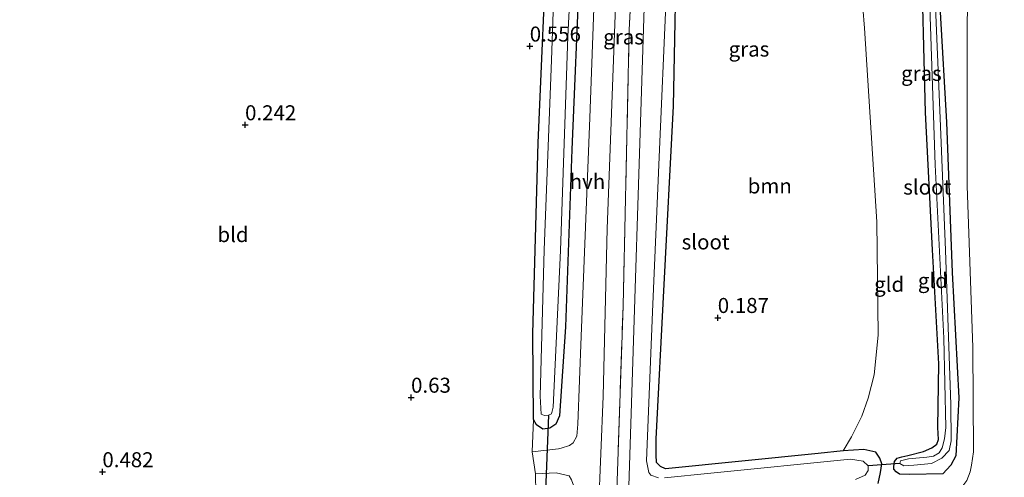
# Model space of a CAD drawing. Units: metres. Extents: x 89995 to 100006, y 412499 to 415048.
# Drawn here: x 95562 to 95726, y 413062 to 413139 of the extents above; entities that cross this region are included whole.
import ezdxf
from ezdxf.enums import TextEntityAlignment as Align

# ---------------------------------------------------------------- set-up
doc = ezdxf.new("R2010")
doc.units = ezdxf.units.M
doc.linetypes.add('IE-TERREINAFSCHEIDING', pattern=[10, 8, -2])
doc.layers.get('0').update_dxf_attribs({"lineweight": 25})
for name, color, linetype, lineweight in [('B-ME-GR-BOOM-GV-B6', 93, 'Continuous', 18), ('B-ME-GW-TEENLIJN-L-B1', 93, 'Continuous', 18), ('B-ME-IE-GRASLAND-GV-B6', 93, 'Continuous', 18), ('B-ME-IE-GRONDWERKLIJN-GROND_INGERICHT-GV-B6', 253, 'Continuous', 18), ('B-ME-IE-TERREINAFSCHEIDING-RASTERHEKWERK-L-B1', 8, 'IE-TERREINAFSCHEIDING', 18), ('B-ME-OG-WATER-GV-B6', 153, 'Continuous', 18), ('B-ME-VH-VERH_SOORT-HALF_VERHARDING-GV-B6', 8, 'IE-TERREINAFSCHEIDING-NATUURLIJK-HOUTWAL', 18)]:
    doc.layers.add(name, color=color, linetype=linetype, lineweight=lineweight)
for name, color, linetype in [('B-ME-GW-HOOGTEPUNT-S-B1', 10, 'Continuous'), ('B-ME-GW-INSTEEKWATERGANG-L-B1', 10, 'Continuous'), ('B-ME-KW-DUIKER-L-B1', 10, 'Continuous')]:
    doc.layers.add(name, color=color, linetype=linetype)
doc.styles.add('NLCS-ISO', font='NLCS-ISO.TTF')
doc.linetypes.add('IE-TERREINAFSCHEIDING-NATUURLIJK-HOUTWAL', pattern='A,7,-1.5,[67,NLCS.SHX,S=0.75,R=45,X=0,Y=0],-1.5,7,-1.5,[70,NLCS.SHX,S=0.75,R=0,X=0,Y=0],-1.5', length=20)

# ---------------------------------------------------------------- blocks, each defined once
blk = doc.blocks.new('hoogtepunt')
for p, q in [((-0.5, 0), (0.5, 0)), ((0, 0.5), (0, -0.5))]:
    blk.add_line(p, q)

msp = doc.modelspace()

# ---------------------------------------------------------------- linework, layer by layer
at = {"layer": 'B-ME-GR-BOOM-GV-B6'}
msp.add_polyline3d([(95695.415, 413200.939, 0.645), (95699.033, 413178.62, 0.586), (95702.335, 413137.266, 0.663), (95704.407, 413104.996, 0.586), (95704.655, 413086.14, 0.433), (95703.966, 413079.535, 0.376), (95702.973, 413075.61, 0.376), (95701.93, 413072.627, 0.366), (95700.201, 413069.19, 0.328), (95698.794, 413066.859, 0.299), (95694.623, 413066.409, 0.204), (95669.24, 413063.847, 0.29), (95668.38, 413064.28, 0.29), (95667.713, 413064.946, 0.29), (95667.678, 413066.19, 0.29), (95667.676, 413068.856, 0.28), (95668.929, 413093.493, 0.29), (95670.576, 413124.233, 0.318), (95671.171, 413155.172, 0.175), (95673.927, 413191.74, 0.165), (95675.828, 413209.428, 0.306), (95695.415, 413200.939, 0.645)], dxfattribs=at)
at = {"layer": 'B-ME-GW-INSTEEKWATERGANG-L-B1'}
for points in [[(95704.612, 413061.448, 0.538), (95704.995, 413063.249, 0.519), (95705.242, 413064.692, 0.491), (95704.89, 413065.647, 0.491), (95704.237, 413066.616, 0.424), (95702.257, 413067.068, 0.357), (95698.794, 413066.859, 0.299), (95694.623, 413066.409, 0.204), (95669.24, 413063.847, 0.29), (95668.38, 413064.28, 0.29), (95667.713, 413064.946, 0.29), (95667.678, 413066.19, 0.29), (95667.676, 413068.856, 0.28), (95668.929, 413093.493, 0.29), (95670.576, 413124.233, 0.318), (95671.171, 413155.172, 0.175), (95673.927, 413191.74, 0.165), (95675.828, 413209.428, 0.306)], [(95715.379, 413063.057, 0.759), (95709.889, 413062.909, 0.653), (95708.164, 413062.956, 0.596), (95707.607, 413063.375, 0.567), (95707.263, 413063.814, 0.558), (95707.221, 413064.24, 0.529), (95707.351, 413065.113, 0.529), (95707.77, 413065.67, 0.51), (95708.567, 413065.877, 0.51), (95709.577, 413066.104, 0.51), (95712.181, 413066.745, 0.538), (95713.541, 413067.351, 0.586), (95714.386, 413067.95, 0.615), (95714.695, 413068.754, 0.605), (95714.542, 413070.76, 0.605), (95714.713, 413081.357, 0.653), (95713.681, 413100.31, 0.778), (95712.523, 413123.207, 0.845), (95711.801, 413151.78, 0.749), (95711.165, 413166.685, 0.787), (95710.651, 413172.828, 0.778), (95708.132, 413187.636, 0.739), (95705.589, 413196.529, 0.739)], [(95710.137, 413194.558, 0.816), (95711.932, 413187.92, 0.816), (95714.237, 413174.425, 0.826), (95714.71, 413158.558, 0.845), (95714.937, 413139.914, 0.835), (95715.995, 413121.567, 0.845), (95716.969, 413096.587, 0.921), (95718.064, 413075.663, 0.883), (95717.542, 413066.021, 0.806), (95716.746, 413064.481, 0.759), (95715.379, 413063.057, 0.759)], [(95647.133, 413086.406, 0.623), (95648.037, 413118.149, 0.575), (95649.631, 413155.163, 0.489)], [(95654.915, 413147.292, 0.508), (95653.652, 413117.019, 0.479), (95652.575, 413087.496, 0.546), (95651.61, 413072.693, 0.575), (95650.972, 413071.297, 0.575), (95650.003, 413070.644, 0.575), (95648.815, 413070.485, 0.565), (95647.756, 413071.199, 0.565), (95647.281, 413072.099, 0.546), (95647.133, 413086.406, 0.623)]]:
    msp.add_polyline3d(points, dxfattribs=at)
at = {"layer": 'B-ME-GW-TEENLIJN-L-B1'}
msp.add_polyline3d([(95661.109, 413052.502, 1.591), (95685.545, 413054.197, 1.543), (95707.485, 413057.67, 1.132), (95713.848, 413059.022, 1.132), (95715.902, 413059.566, 1.141), (95717.386, 413060.227, 1.151), (95718.725, 413061.046, 1.16), (95719.371, 413061.926, 1.17), (95719.919, 413063.355, 1.16), (95720.152, 413064.496, 1.16), (95720.494, 413066.723, 1.151), (95720.392, 413084.089, 1.313), (95719.444, 413111.006, 1.275), (95719.451, 413138.275, 1.342), (95720.282, 413166.354, 1.486), (95717.764, 413188.646, 1.601), (95716.933, 413191.612, 1.637)], dxfattribs=at)
at = {"layer": 'B-ME-IE-GRASLAND-GV-B6'}
for points in [[(95666.4, 413213.514, 1.24), (95666.099, 413206.79, 0.963), (95665.651, 413190.661, 0.868), (95665.404, 413180.401, 0.772), (95663.19, 413136.961, 0.82), (95662.166, 413091.014, 0.753), (95661.009, 413057.01, 0.829), (95658.096, 413056.898, 0.849), (95658.858, 413075.982, 0.839), (95659.497, 413103.828, 0.858), (95660.98, 413142.423, 0.849), (95662.222, 413181.725, 0.829), (95663.281, 413207.462, 1.04), (95663.703, 413214.683, 1.297), (95666.4, 413213.514, 1.24)], [(95661.009, 413057.01, 0.829), (95662.166, 413091.014, 0.753), (95663.19, 413136.961, 0.82), (95665.404, 413180.401, 0.772), (95665.651, 413190.661, 0.868), (95668.49, 413207.411, 0.791), (95669.52, 413212.162, 0.758), (95671.092, 413211.481, -0.476), (95669.836, 413203.255, -0.476), (95667.128, 413175.895, -0.476), (95665.752, 413142.386, -0.476), (95663.112, 413060.97, -0.476)], [(95668.052, 413062.355, -0.476), (95666.801, 413062.835, -0.476), (95666.457, 413063.275, -0.476), (95666.057, 413065.171, -0.476), (95667.076, 413090.001, -0.476), (95668.224, 413117.037, -0.476), (95669.271, 413141.138, -0.476), (95670.491, 413173.169, -0.476), (95672.431, 413198.261, -0.476), (95674.184, 413210.14, -0.476), (95675.828, 413209.428, 0.306)], [(95675.828, 413209.428, 0.306), (95673.927, 413191.74, 0.165), (95671.171, 413155.172, 0.175), (95670.576, 413124.233, 0.318), (95668.929, 413093.493, 0.29), (95667.676, 413068.856, 0.28), (95667.678, 413066.19, 0.29), (95667.713, 413064.946, 0.29), (95668.38, 413064.28, 0.29), (95669.24, 413063.847, 0.29), (95694.623, 413066.409, 0.204), (95698.794, 413066.859, 0.299), (95702.257, 413067.068, 0.357), (95704.237, 413066.616, 0.424), (95704.89, 413065.647, 0.491), (95705.242, 413064.692, 0.491), (95704.995, 413063.249, 0.519), (95704.612, 413061.448, 0.538)], [(95651.632, 413172.308, -0.835), (95650.281, 413131.92, -0.835), (95649.019, 413100.314, -0.835), (95648.385, 413075.952, -0.835)], [(95648.385, 413075.952, -0.835), (95648.566, 413072.95, -0.835), (95649.102, 413072.745, -0.835), (95649.741, 413072.807, -0.835), (95650.236, 413073.027, -0.835), (95650.558, 413074.134, -0.835), (95651.755, 413100.228, -0.835), (95652.953, 413135.836, -0.835), (95654.307, 413162.075, -0.835)], [(95647.281, 413072.099, 0.546), (95647.133, 413086.406, 0.623), (95648.037, 413118.149, 0.575), (95649.631, 413155.163, 0.489)], [(95657.776, 413152.723, 0.771), (95656.658, 413122.292, 0.8), (95655.215, 413085.938, 0.934), (95654.621, 413071.3, 0.886), (95654.471, 413069.307, 0.848), (95653.847, 413068.214, 0.838), (95653.249, 413067.725, 0.838), (95651.868, 413067.333, 0.819), (95651.408, 413067.202, 0.781), (95647.045, 413066.702, 0.771), (95647.281, 413072.099, 0.546), (95647.756, 413071.199, 0.565), (95648.815, 413070.485, 0.565), (95650.003, 413070.644, 0.575), (95650.972, 413071.297, 0.575), (95651.61, 413072.693, 0.575), (95652.575, 413087.496, 0.546), (95653.652, 413117.019, 0.479), (95654.915, 413147.292, 0.508)], [(95714.937, 413139.914, 0.835), (95715.995, 413121.567, 0.845), (95716.969, 413096.587, 0.921), (95718.064, 413075.663, 0.883), (95717.542, 413066.021, 0.806), (95716.746, 413064.481, 0.759), (95715.379, 413063.057, 0.759), (95709.889, 413062.909, 0.653), (95708.164, 413062.956, 0.596), (95707.607, 413063.375, 0.567), (95707.263, 413063.814, 0.558), (95707.221, 413064.24, 0.529), (95707.351, 413065.113, 0.529), (95707.77, 413065.67, 0.51), (95708.567, 413065.877, 0.51), (95709.577, 413066.104, 0.51), (95712.181, 413066.745, 0.538), (95713.541, 413067.351, 0.586), (95714.386, 413067.95, 0.615), (95714.695, 413068.754, 0.605), (95714.542, 413070.76, 0.605), (95714.713, 413081.357, 0.653), (95713.681, 413100.31, 0.778), (95712.523, 413123.207, 0.845), (95711.801, 413151.78, 0.749)], [(95654.915, 413147.292, 0.508), (95653.652, 413117.019, 0.479), (95652.575, 413087.496, 0.546), (95651.61, 413072.693, 0.575), (95650.972, 413071.297, 0.575), (95650.003, 413070.644, 0.575), (95648.815, 413070.485, 0.565), (95647.756, 413071.199, 0.565), (95647.281, 413072.099, 0.546)], [(95713.029, 413147.484, 0.051), (95714.098, 413114.472, 0.051), (95715.536, 413085.624, 0.051), (95715.87, 413070.732, 0.051), (95715.665, 413068.863, 0.051), (95715.295, 413067.365, 0.051), (95714.774, 413066.54, 0.051), (95713.839, 413065.975, 0.051), (95712.74, 413065.782, 0.051), (95709.668, 413065.526, 0.051), (95708.322, 413065.222, 0.051), (95708.24, 413064.741, 0.051), (95708.92, 413064.377, 0.051), (95710.59, 413064.454, 0.051), (95713.483, 413064.779, 0.051), (95715.248, 413065.64, 0.051), (95716.457, 413066.919, 0.051), (95716.772, 413068.541, 0.051), (95716.74, 413074.602, 0.051), (95715.827, 413100.275, 0.051), (95714.931, 413122.252, 0.051), (95714.063, 413143.499, 0.051)], [(95700.852, 413062.071, -0.476), (95702.46, 413062.787, -0.476), (95702.982, 413063.612, -0.476), (95702.954, 413064.34, -0.476), (95702.142, 413065.164, -0.476), (95700.005, 413065.472, -0.476), (95676.751, 413063.118, -0.476), (95669.083, 413062.37, -0.476)], [(95647.676, 413059.796, 0.8), (95647.577, 413063.012, 0.743), (95651.041, 413063.221, 0.781), (95653.199, 413062.7, 0.829), (95653.564, 413062.048, 0.829), (95653.97, 413060.969, 0.829), (95654.138, 413056.469, 0.868), (95652.42, 413056.13, 0.704), (95652.776, 413058.659, 0.704), (95652.672, 413059.724, 0.724), (95652.397, 413060.342, 0.724), (95651.571, 413060.864, 0.724), (95649.531, 413060.622, 0.724), (95647.676, 413059.796, 0.8)]]:
    msp.add_polyline3d(points, dxfattribs=at)
at = {"layer": 'B-ME-IE-GRONDWERKLIJN-GROND_INGERICHT-GV-B6'}
for points in [[(95561.149, 413259.133, 0.624), (95648.183, 413221.41, 0.506), (95649.328, 413210.744, 0.498), (95649.592, 413207.157, 0.489), (95650.267, 413195.826, 0.527), (95649.631, 413155.163, 0.489), (95648.037, 413118.149, 0.575), (95647.133, 413086.406, 0.623), (95647.281, 413072.099, 0.546), (95647.045, 413066.702, 0.771), (95647.577, 413063.012, 0.743), (95647.676, 413059.796, 0.8), (95637.192, 413055.72, 0.704), (95611.334, 413043.908, 0.57), (95596.701, 413037.836, 0.551), (95593.108, 413036.754, 0.57), (95591.088, 413036.299, 0.542), (95588.903, 413036.215, 0.532), (95585.79, 413036.385, 0.523), (95571.219, 413038.49, 0.494), (95518.629, 413045.447, 0.465)], [(95716.933, 413191.612, 1.637), (95717.764, 413188.646, 1.601), (95720.282, 413166.354, 1.486), (95719.451, 413138.275, 1.342), (95719.444, 413111.006, 1.275), (95720.392, 413084.089, 1.313), (95720.494, 413066.723, 1.151), (95720.152, 413064.496, 1.16), (95719.919, 413063.355, 1.16), (95719.371, 413061.926, 1.17)], [(95719.371, 413061.926, 1.17), (95719.919, 413063.355, 1.16), (95720.152, 413064.496, 1.16), (95720.494, 413066.723, 1.151), (95720.392, 413084.089, 1.313), (95719.444, 413111.006, 1.275), (95719.451, 413138.275, 1.342), (95720.282, 413166.354, 1.486), (95717.764, 413188.646, 1.601), (95716.933, 413191.612, 1.637), (95725.624, 413187.845, 3.676)], [(95704.612, 413061.448, 0.538), (95704.995, 413063.249, 0.519), (95705.242, 413064.692, 0.491), (95704.89, 413065.647, 0.491), (95704.237, 413066.616, 0.424), (95702.257, 413067.068, 0.357), (95698.794, 413066.859, 0.299), (95700.201, 413069.19, 0.328), (95701.93, 413072.627, 0.366), (95702.973, 413075.61, 0.376), (95703.966, 413079.535, 0.376), (95704.655, 413086.14, 0.433), (95704.407, 413104.996, 0.586), (95702.335, 413137.266, 0.663), (95699.033, 413178.62, 0.586)], [(95711.801, 413151.78, 0.749), (95712.523, 413123.207, 0.845), (95713.681, 413100.31, 0.778), (95714.713, 413081.357, 0.653), (95714.542, 413070.76, 0.605), (95714.695, 413068.754, 0.605), (95714.386, 413067.95, 0.615), (95713.541, 413067.351, 0.586), (95712.181, 413066.745, 0.538), (95709.577, 413066.104, 0.51), (95708.567, 413065.877, 0.51), (95707.77, 413065.67, 0.51), (95707.351, 413065.113, 0.529), (95707.221, 413064.24, 0.529), (95707.263, 413063.814, 0.558), (95707.607, 413063.375, 0.567), (95708.164, 413062.956, 0.596), (95709.889, 413062.909, 0.653), (95715.379, 413063.057, 0.759), (95716.746, 413064.481, 0.759), (95717.542, 413066.021, 0.806), (95718.064, 413075.663, 0.883), (95716.969, 413096.587, 0.921), (95715.995, 413121.567, 0.845), (95714.937, 413139.914, 0.835)]]:
    msp.add_polyline3d(points, dxfattribs=at)
at = {"layer": 'B-ME-IE-TERREINAFSCHEIDING-RASTERHEKWERK-L-B1'}
msp.add_polyline3d([(95661.009, 413057.01, 0.829), (95662.166, 413091.014, 0.753), (95663.19, 413136.961, 0.82), (95665.404, 413180.401, 0.772), (95665.651, 413190.661, 0.868)], dxfattribs=at)
at = {"layer": 'B-ME-KW-DUIKER-L-B1'}
for p, q in [((95649.741, 413072.807, -0.835), (95649.229, 413058.741, -0.88)), ((95708.24, 413064.741, 0.051), (95702.954, 413064.34, -0.476))]:
    msp.add_line(p, q, dxfattribs=at)
at = {"layer": 'B-ME-OG-WATER-GV-B6'}
for points in [[(95663.112, 413060.97, -0.476), (95665.752, 413142.386, -0.476), (95667.128, 413175.895, -0.476), (95669.836, 413203.255, -0.476), (95671.092, 413211.481, -0.476), (95674.184, 413210.14, -0.476)], [(95674.184, 413210.14, -0.476), (95672.431, 413198.261, -0.476), (95670.491, 413173.169, -0.476), (95669.271, 413141.138, -0.476), (95668.224, 413117.037, -0.476), (95667.076, 413090.001, -0.476), (95666.057, 413065.171, -0.476), (95666.457, 413063.275, -0.476), (95666.801, 413062.835, -0.476), (95668.052, 413062.355, -0.476)], [(95649.741, 413072.807, -0.835), (95649.102, 413072.745, -0.835), (95648.566, 413072.95, -0.835), (95648.385, 413075.952, -0.835), (95649.019, 413100.314, -0.835), (95650.281, 413131.92, -0.835), (95651.632, 413172.308, -0.835)], [(95654.307, 413162.075, -0.835), (95652.953, 413135.836, -0.835), (95651.755, 413100.228, -0.835), (95650.558, 413074.134, -0.835), (95650.236, 413073.027, -0.835), (95649.741, 413072.807, -0.835)], [(95714.063, 413143.499, 0.051), (95714.931, 413122.252, 0.051), (95715.827, 413100.275, 0.051), (95716.74, 413074.602, 0.051), (95716.772, 413068.541, 0.051), (95716.457, 413066.919, 0.051), (95715.248, 413065.64, 0.051), (95713.483, 413064.779, 0.051), (95710.59, 413064.454, 0.051), (95708.92, 413064.377, 0.051), (95708.24, 413064.741, 0.051), (95708.322, 413065.222, 0.051), (95709.668, 413065.526, 0.051), (95712.74, 413065.782, 0.051), (95713.839, 413065.975, 0.051), (95714.774, 413066.54, 0.051), (95715.295, 413067.365, 0.051), (95715.665, 413068.863, 0.051), (95715.87, 413070.732, 0.051), (95715.536, 413085.624, 0.051), (95714.098, 413114.472, 0.051), (95713.029, 413147.484, 0.051)], [(95669.083, 413062.37, -0.476), (95676.751, 413063.118, -0.476), (95700.005, 413065.472, -0.476), (95702.142, 413065.164, -0.476), (95702.954, 413064.34, -0.476), (95702.982, 413063.612, -0.476), (95702.46, 413062.787, -0.476), (95700.852, 413062.071, -0.476)]]:
    msp.add_polyline3d(points, dxfattribs=at)
at = {"layer": 'B-ME-VH-VERH_SOORT-HALF_VERHARDING-GV-B6'}
for points in [[(95653.564, 413062.048, 0.829), (95653.199, 413062.7, 0.829), (95651.041, 413063.221, 0.781), (95647.577, 413063.012, 0.743), (95647.045, 413066.702, 0.771), (95651.408, 413067.202, 0.781), (95651.868, 413067.333, 0.819), (95653.249, 413067.725, 0.838), (95653.847, 413068.214, 0.838), (95654.471, 413069.307, 0.848), (95654.621, 413071.3, 0.886), (95655.215, 413085.938, 0.934), (95656.658, 413122.292, 0.8), (95657.776, 413152.723, 0.771), (95658.926, 413185.909, 0.829), (95659.741, 413208.869, 1.106), (95659.827, 413216.363, 1.323), (95663.703, 413214.683, 1.297)], [(95663.703, 413214.683, 1.297), (95663.281, 413207.462, 1.04), (95662.222, 413181.725, 0.829), (95660.98, 413142.423, 0.849), (95659.497, 413103.828, 0.858), (95658.858, 413075.982, 0.839), (95658.096, 413056.898, 0.849)]]:
    msp.add_polyline3d(points, dxfattribs=at)

# ---------------------------------------------------------------- block references
at = {"layer": 'B-ME-GW-HOOGTEPUNT-S-B1', "rotation": 90}
for p in [(95646.64, 413134.233, 0.556), (95646.64, 413134.233, 0.556), (95599.256, 413121.126, 0.242), (95599.256, 413121.126, 0.242), (95677.931, 413089.038, 0.187), (95677.931, 413089.038, 0.187), (95626.885, 413075.756, 0.63), (95626.885, 413075.756, 0.63), (95575.505, 413063.353, 0.482), (95575.505, 413063.353, 0.482)]:
    msp.add_blockref('hoogtepunt', p, dxfattribs=at)

# ---------------------------------------------------------------- texts
at = {"layer": 'B-ME-GR-BOOM-GV-B6', "ltscale": 0.2, "style": 'NLCS-ISO'}
msp.add_text('bmn', height=2.5, dxfattribs=at).set_placement((95686.5848, 413110.9689), align=Align.MIDDLE_CENTER)
at = {"layer": 'B-ME-GW-HOOGTEPUNT-S-B1', "ltscale": 0.2, "style": 'NLCS-ISO'}
for s, p in [('0.556', (95646.64, 413134.233, 0.556)), ('0.556', (95646.64, 413134.233, 0.556)), ('0.242', (95599.256, 413121.126, 0.242)), ('0.242', (95599.256, 413121.126, 0.242)), ('0.187', (95677.931, 413089.038, 0.187)), ('0.187', (95677.931, 413089.038, 0.187)), ('0.63', (95626.885, 413075.756, 0.63)), ('0.63', (95626.885, 413075.756, 0.63)), ('0.482', (95575.505, 413063.353, 0.482)), ('0.482', (95575.505, 413063.353, 0.482))]:
    msp.add_text(s, height=2.5, dxfattribs=at).set_placement(p, align=Align.BOTTOM_LEFT)
at = {"layer": 'B-ME-IE-GRASLAND-GV-B6', "ltscale": 0.2, "style": 'NLCS-ISO'}
for p in [(95662.248, 413135.7905), (95683.1255, 413133.762), (95711.8265, 413129.719)]:
    msp.add_text('gras', height=2.5, dxfattribs=at).set_placement(p, align=Align.MIDDLE_CENTER)
at = {"layer": 'B-ME-IE-GRONDWERKLIJN-GROND_INGERICHT-GV-B6', "ltscale": 0.2, "style": 'NLCS-ISO'}
for s, p in [('bld', (95597.249, 413102.8717)), ('gld', (95706.4612, 413094.5933)), ('gld', (95713.7378, 413095.2096))]:
    msp.add_text(s, height=2.5, dxfattribs=at).set_placement(p, align=Align.MIDDLE_CENTER)
at = {"layer": 'B-ME-OG-WATER-GV-B6', "ltscale": 0.2, "style": 'NLCS-ISO'}
for p in [(95712.7957, 413110.7828), (95675.9156, 413101.6482)]:
    msp.add_text('sloot', height=2.5, dxfattribs=at).set_placement(p, align=Align.MIDDLE_CENTER)
at = {"layer": 'B-ME-VH-VERH_SOORT-HALF_VERHARDING-GV-B6', "ltscale": 0.2, "style": 'NLCS-ISO'}
msp.add_text('hvh', height=2.5, dxfattribs=at).set_placement((95656.24, 413111.703), align=Align.MIDDLE_CENTER)

doc.saveas('drawing.dxf')
